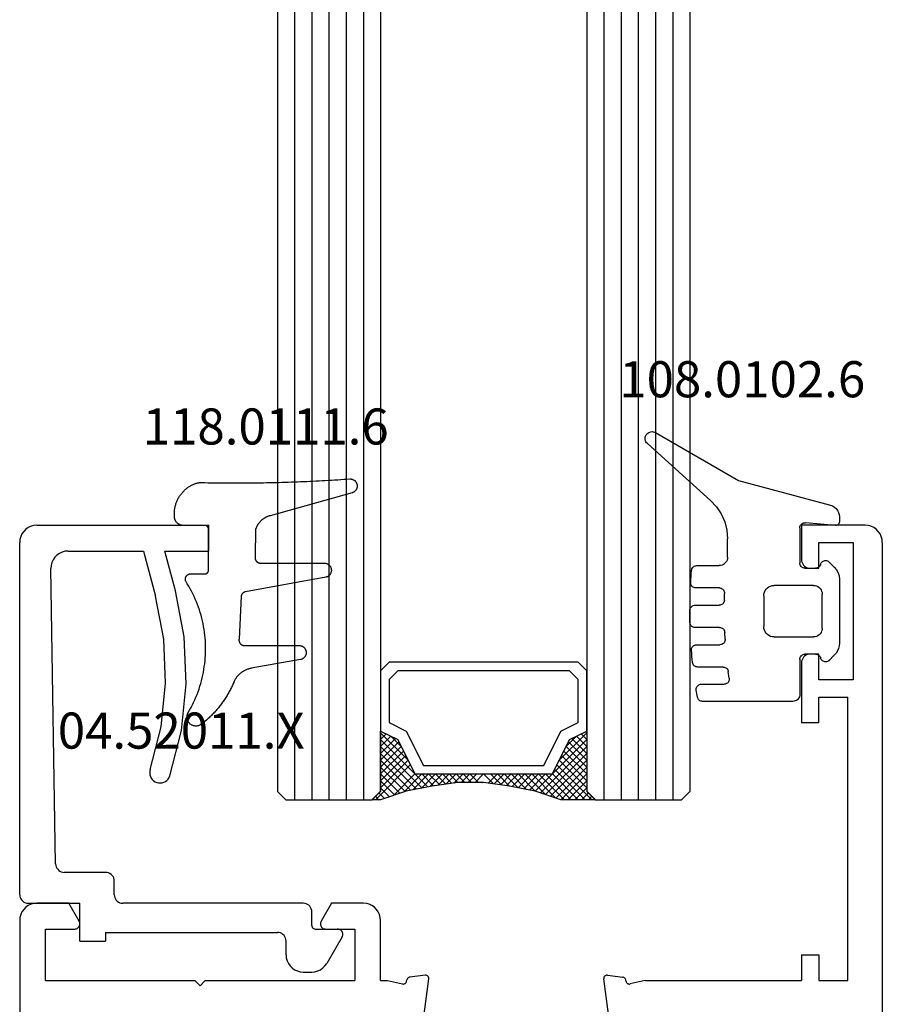
# Model space of a CAD drawing. Units: millimetres. Extents: x 0 to 2871, y -3151 to -50.
# Drawn here: x 2770 to 2820, y -2448 to -2390 of the extents above; entities that cross this region are included whole.
import ezdxf
from ezdxf.enums import TextEntityAlignment as Align

# ---------------------------------------------------------------- set-up
doc = ezdxf.new("R2010")
doc.units = ezdxf.units.MM
for name, color, linetype in [('CrossSectionsGlass', 4, 'Continuous'), ('CrossSectionsGums', 1, 'Continuous'), ('CrossSectionsProfils', 7, 'Continuous'), ('CrossSectionsTexts', 3, 'Continuous')]:
    doc.layers.add(name, color=color, linetype=linetype)
doc.styles.get("Standard").update_dxf_attribs({"font": 'complex.shx', "height": 60})

# ---------------------------------------------------------------- blocks, each defined once
blk = doc.blocks.new('24mm_2', base_point=(1788.45, 6))
at = {"layer": 'CrossSectionsGlass'}
for p, q in [((0.5, 6), (0, 5.5)), ((1793.7, 6), (0.5, 6)), ((0, 5.5), (0, 0.5)), ((1794.2, 5), (0, 5)), ((1794.2, 4), (0, 4)), ((1794.2, 3), (0, 3)), ((1794.2, 2), (0, 2)), ((1794.2, 1), (0, 1)), ((0.5, 0), (0, 0.5)), ((0.025, 0.3), (2.058, -1.733)), ((0.025, 0.1), (0.225, 0.3)), ((0.025, -0.3), (0.425, 0.1)), ((0.025, -0.7), (0.725, 0)), ((0.025, -1.1), (1.125, 0)), ((0.025, -1.5), (1.525, 0)), ((0.025, -0.1), (1.792, -1.867)), ((0.025, -0.5), (1.525, -2)), ((0.125, -1.8), (1.925, 0)), ((0.225, -2.1), (2.325, 0)), ((0.325, -2.4), (2.725, 0)), ((1793.7, 0), (0.5, 0)), ((0.525, -3), (3.525, 0)), ((1.125, 0), (2.592, -1.467)), ((1.525, 0), (2.858, -1.333)), ((2.325, 0), (3.392, -1.067)), ((2.725, 0), (3.592, -0.867)), ((3.525, 0), (3.858, -0.333)), ((0.887, -4.962), (1.525, -5.6)), ((1.025, -6.1), (1.037, -6.088)), ((1.025, -6.9), (1.525, -6.4)), ((0.025, -12.3), (2.058, -10.267)), ((0.275, -11.25), (1.525, -10)), ((0.5, -12), (0, -12.5)), ((0.1, -11.775), (0.425, -12.1)), ((1793.7, -12), (0.5, -12)), ((0, -12.075), (0.225, -12.3)), ((0, -12.5), (0, -17.5)), ((1794.2, -13), (0, -13)), ((1794.2, -14), (0, -14)), ((1794.2, -15), (0, -15)), ((1794.2, -16), (0, -16)), ((1794.2, -17), (0, -17)), ((0.5, -18), (0, -17.5)), ((1793.7, -18), (0.5, -18))]:
    blk.add_line(p, q, dxfattribs=at)
at = {"layer": 'CrossSectionsGlass', "flags": 128}
for points in [[(4.025, -12), (3.525, -11), (1.525, -10), (1.525, -2), (3.525, -1), (4.025, 0), (0.525, 0), (0.025, 0.5), (0.025, -1.5), (0.525, -3), (0.825, -4.5), (1.025, -6), (1.025, -7.5), (0.825, -9), (0.525, -10.5), (0.025, -12), (0.025, -12.5), (0.525, -12), (4.025, -12)], [(1.925, 0), (3.125, -1.2), (3.725, -0.6), (3.125, 0), (0.425, -2.7)], [(0.725, 0), (2.325, -1.6), (3.925, 0), (3.992, -0.067)], [(7.525, 0), (8.025, -0.5), (8.025, -11.5), (7.525, -12), (4.025, -12), (3.525, -11), (1.525, -10), (1.525, -2), (3.525, -1), (4.025, 0), (7.525, 0)], [(7.025, -0.5), (7.525, -1), (7.525, -11), (7.025, -11.5), (4.525, -11.5), (4.025, -10.5), (2.025, -9.5), (2.025, -2.5), (4.025, -1.5), (4.525, -0.5), (7.025, -0.5)], [(0.025, -0.9), (1.525, -2.4), (0.592, -3.333)], [(0.025, -1.3), (1.525, -2.8), (0.658, -3.667)], [(0.125, -1.8), (1.525, -3.2), (0.725, -4)], [(0.325, -2.4), (1.525, -3.6), (0.792, -4.333)], [(0.525, -3), (1.525, -4), (0.849, -4.676)], [(0.625, -3.5), (1.525, -4.4), (0.896, -5.029)], [(0.725, -4), (1.525, -4.8), (0.943, -5.382)], [(0.825, -4.5), (1.525, -5.2), (0.99, -5.735)], [(0.948, -5.423), (1.525, -6), (1.025, -6.5)], [(1.025, -6.3), (1.525, -6.8), (1.025, -7.3)], [(1.025, -6.7), (1.525, -7.2), (0.994, -7.731)], [(1.025, -7.1), (1.525, -7.6), (0.933, -8.192)], [(0.978, -7.853), (1.525, -8.4), (0.8, -9.125)], [(1.025, -7.5), (1.525, -8), (0.871, -8.654)], [(0.884, -8.559), (1.525, -9.2), (0.6, -10.125)], [(0.931, -8.206), (1.525, -8.8), (0.7, -9.625)], [(0.837, -8.912), (1.525, -9.6), (0.475, -10.65)], [(0.5, -10.575), (1.925, -12), (3.125, -10.8), (3.725, -11.4), (3.125, -12), (0.708, -9.583)], [(0.775, -9.25), (3.525, -12), (3.858, -11.667)], [(0.575, -10.25), (2.325, -12), (3.392, -10.933)], [(0.642, -9.917), (2.725, -12), (3.592, -11.133)], [(0.2, -11.475), (0.725, -12), (2.325, -10.4), (3.925, -12)], [(0.3, -11.175), (1.125, -12), (2.592, -10.533)], [(0.4, -10.875), (1.525, -12), (2.858, -10.667)]]:
    blk.add_lwpolyline(points, dxfattribs=at)
blk = doc.blocks.new('02_24096_X', base_point=(2504.125, 1513.848))
at = {"layer": 'CrossSectionsProfils'}
for p, q in [((2577.425, 1564.048), (2534.725, 1564.048)), ((2578.425, 1561.195), (2578.425, 1563.048)), ((2573.925, 1562.548), (2573.925, 1553.848)), ((2573.925, 1562.548), (2576.925, 1562.548)), ((2576.925, 1562.548), (2576.925, 1560.848)), ((2577.375, 1560.589), (2578.425, 1561.195)), ((2573.625, 1553.548), (2573.925, 1553.848)), ((2573.925, 1553.248), (2573.625, 1553.548)), ((2573.925, 1553.248), (2573.925, 1544.548)), ((2576.925, 1546.248), (2576.925, 1544.548)), ((2578.425, 1545.902), (2577.375, 1546.508)), ((2578.425, 1544.048), (2578.425, 1545.902)), ((2576.925, 1544.548), (2573.925, 1544.548)), ((2573.925, 1543.048), (2573.925, 1542.65)), ((2573.925, 1543.048), (2577.425, 1543.048)), ((2573.925, 1542.65), (2573.729, 1541.773)), ((2573.881, 1541.534), (2573.974, 1541.513)), ((2574.243, 1540.461), (2574.128, 1541.344)), ((2571.053, 1540.632), (2574.019, 1540.237)), ((2571.053, 1529.665), (2574.019, 1530.06)), ((2574.243, 1529.836), (2574.128, 1528.953)), ((2573.925, 1527.647), (2573.729, 1528.524)), ((2573.881, 1528.763), (2573.974, 1528.783)), ((2573.925, 1527.647), (2573.925, 1518.548)), ((2575.425, 1518.548), (2573.925, 1518.548)), ((2575.425, 1518.548), (2575.425, 1517.548)), ((2592.425, 1518.548), (2588.925, 1518.548)), ((2588.925, 1517.548), (2588.925, 1518.548)), ((2592.925, 1517.548), (2592.925, 1518.048)), ((2597.925, 1518.048), (2597.925, 1517.548)), ((2600.425, 1518.548), (2598.425, 1518.548)), ((2600.425, 1514.848), (2600.425, 1518.548)), ((2573.925, 1517.548), (2573.925, 1515.848)), ((2575.425, 1517.548), (2573.925, 1517.548)), ((2588.925, 1517.548), (2590.425, 1517.548)), ((2590.425, 1517.548), (2590.425, 1515.848)), ((2591.425, 1515.548), (2591.425, 1517.548)), ((2591.425, 1517.548), (2592.925, 1517.548)), ((2597.925, 1517.548), (2599.425, 1517.548)), ((2599.425, 1517.548), (2599.425, 1515.548)), ((2573.925, 1515.848), (2590.425, 1515.848)), ((2599.425, 1515.548), (2591.425, 1515.548)), ((2599.425, 1513.848), (2505.125, 1513.848))]:
    blk.add_line(p, q, dxfattribs=at)
at = {"layer": 'CrossSectionsProfils', "flags": 128}
for points in [[(2578.425, 1563.048), (2578.41, 1563.222), (2578.365, 1563.39), (2578.291, 1563.548), (2578.191, 1563.691), (2578.068, 1563.814), (2577.925, 1563.914), (2577.767, 1563.988), (2577.599, 1564.033), (2577.425, 1564.048)], [(2576.925, 1560.848), (2576.929, 1560.796), (2576.943, 1560.746), (2576.965, 1560.698), (2576.995, 1560.656), (2577.032, 1560.619), (2577.075, 1560.589), (2577.122, 1560.566), (2577.173, 1560.553), (2577.225, 1560.548), (2577.277, 1560.553), (2577.327, 1560.566), (2577.375, 1560.589)], [(2577.375, 1546.508), (2577.327, 1546.53), (2577.277, 1546.544), (2577.225, 1546.548), (2577.173, 1546.544), (2577.122, 1546.53), (2577.075, 1546.508), (2577.032, 1546.478), (2576.995, 1546.441), (2576.965, 1546.398), (2576.943, 1546.351), (2576.929, 1546.3), (2576.925, 1546.248)], [(2577.425, 1543.048), (2577.599, 1543.064), (2577.767, 1543.109), (2577.925, 1543.182), (2578.068, 1543.282), (2578.191, 1543.406), (2578.291, 1543.548), (2578.365, 1543.706), (2578.41, 1543.875), (2578.425, 1544.048)], [(2573.729, 1541.773), (2573.724, 1541.738), (2573.726, 1541.704), (2573.733, 1541.67), (2573.747, 1541.637), (2573.765, 1541.608), (2573.789, 1541.582), (2573.817, 1541.561), (2573.847, 1541.545), (2573.881, 1541.534)], [(2574.128, 1541.344), (2574.121, 1541.378), (2574.108, 1541.41), (2574.089, 1541.44), (2574.065, 1541.465), (2574.038, 1541.487), (2574.007, 1541.503), (2573.974, 1541.513)], [(2574.019, 1540.237), (2574.055, 1540.235), (2574.091, 1540.24), (2574.126, 1540.252), (2574.158, 1540.27), (2574.186, 1540.293), (2574.21, 1540.321), (2574.228, 1540.353), (2574.239, 1540.388), (2574.245, 1540.424), (2574.243, 1540.461)], [(2574.243, 1529.836), (2574.245, 1529.873), (2574.239, 1529.909), (2574.228, 1529.943), (2574.21, 1529.975), (2574.186, 1530.003), (2574.158, 1530.027), (2574.126, 1530.045), (2574.091, 1530.056), (2574.055, 1530.062), (2574.019, 1530.06)], [(2573.974, 1528.783), (2574.007, 1528.794), (2574.038, 1528.81), (2574.065, 1528.831), (2574.089, 1528.857), (2574.108, 1528.887), (2574.121, 1528.919), (2574.128, 1528.953)], [(2573.881, 1528.763), (2573.847, 1528.752), (2573.817, 1528.736), (2573.789, 1528.715), (2573.765, 1528.689), (2573.747, 1528.66), (2573.733, 1528.627), (2573.726, 1528.593), (2573.724, 1528.558), (2573.729, 1528.524)], [(2592.925, 1518.048), (2592.917, 1518.135), (2592.895, 1518.219), (2592.858, 1518.298), (2592.808, 1518.37), (2592.746, 1518.431), (2592.675, 1518.481), (2592.596, 1518.518), (2592.512, 1518.541), (2592.425, 1518.548)], [(2598.425, 1518.548), (2598.338, 1518.541), (2598.254, 1518.518), (2598.175, 1518.481), (2598.103, 1518.431), (2598.042, 1518.37), (2597.992, 1518.298), (2597.955, 1518.219), (2597.932, 1518.135), (2597.925, 1518.048)], [(2599.425, 1513.848), (2599.599, 1513.864), (2599.767, 1513.909), (2599.925, 1513.982), (2600.068, 1514.082), (2600.191, 1514.206), (2600.291, 1514.348), (2600.365, 1514.506), (2600.41, 1514.675), (2600.425, 1514.848)]]:
    blk.add_lwpolyline(points, dxfattribs=at)
blk = doc.blocks.new('04_52011_X_TEXT_4', base_point=(-50.2, -2441.7))
at = {"layer": 'CrossSectionsTexts'}
blk.add_text('04.52011.X', height=2.1, dxfattribs=at).set_placement((-40.8, -2432.7), align=Align.CENTER)
blk = doc.blocks.new('04_52011_X', base_point=(2665.737, 1373.432))
at = {"layer": 'CrossSectionsProfils'}
for p, q in [((2666.737, 1395.432), (2676.737, 1395.432)), ((2676.737, 1393.932), (2676.737, 1395.432)), ((2665.737, 1373.932), (2665.737, 1394.432)), ((2668.554, 1393.932), (2672.937, 1393.932)), ((2672.937, 1393.932), (2673.641, 1391.306)), ((2674.8, 1391.617), (2674.18, 1393.932)), ((2674.18, 1393.932), (2676.737, 1393.932)), ((2667.83, 1375.724), (2667.554, 1392.916)), ((2670.737, 1375.232), (2668.33, 1375.232)), ((2671.237, 1373.932), (2671.237, 1374.732)), ((2666.237, 1373.432), (2669.237, 1373.432)), ((2669.237, 1371.232), (2669.237, 1373.432)), ((2682.237, 1373.432), (2671.737, 1373.432)), ((2682.737, 1372.132), (2682.737, 1372.932)), ((2682.937, 1371.932), (2684.237, 1371.932)), ((2670.737, 1371.732), (2680.737, 1371.732)), ((2670.737, 1371.732), (2670.737, 1371.232)), ((2684.497, 1371.482), (2683.602, 1369.932)), ((2669.237, 1371.232), (2670.737, 1371.232)), ((2681.237, 1370.432), (2681.237, 1371.232)), ((2682.237, 1369.432), (2682.736, 1369.432))]:
    blk.add_line(p, q, dxfattribs=at)
at = {"layer": 'CrossSectionsProfils', "flags": 128}
for points in [[(2666.737, 1395.432), (2666.564, 1395.417), (2666.395, 1395.372), (2666.237, 1395.298), (2666.095, 1395.198), (2665.971, 1395.075), (2665.871, 1394.932), (2665.798, 1394.774), (2665.753, 1394.606), (2665.737, 1394.432)], [(2668.554, 1393.932), (2668.378, 1393.917), (2668.208, 1393.871), (2668.049, 1393.796), (2667.905, 1393.694), (2667.782, 1393.568), (2667.682, 1393.423), (2667.61, 1393.263), (2667.566, 1393.092), (2667.554, 1392.916)], [(2674.471, 1380.842), (2675.146, 1383.488), (2675.429, 1386.205), (2675.313, 1388.934), (2674.8, 1391.617)], [(2673.333, 1381.223), (2673.965, 1383.699), (2674.229, 1386.242), (2674.121, 1388.795), (2673.641, 1391.306)], [(2673.333, 1381.223), (2673.308, 1381.121), (2673.302, 1381.017), (2673.314, 1380.913), (2673.343, 1380.813), (2673.39, 1380.719), (2673.452, 1380.635), (2673.528, 1380.563), (2673.615, 1380.505), (2673.711, 1380.463), (2673.813, 1380.439), (2673.917, 1380.433), (2674.021, 1380.444), (2674.122, 1380.474), (2674.215, 1380.521), (2674.299, 1380.583), (2674.371, 1380.659), (2674.429, 1380.746), (2674.471, 1380.842)], [(2667.83, 1375.724), (2667.838, 1375.639), (2667.862, 1375.556), (2667.899, 1375.478), (2667.949, 1375.408), (2668.011, 1375.347), (2668.082, 1375.298), (2668.16, 1375.262), (2668.244, 1375.24), (2668.33, 1375.232)], [(2671.237, 1374.732), (2671.23, 1374.819), (2671.207, 1374.903), (2671.17, 1374.982), (2671.12, 1375.054), (2671.059, 1375.115), (2670.987, 1375.165), (2670.908, 1375.202), (2670.824, 1375.225), (2670.737, 1375.232)], [(2665.737, 1373.932), (2665.745, 1373.846), (2665.768, 1373.761), (2665.804, 1373.682), (2665.854, 1373.611), (2665.916, 1373.549), (2665.987, 1373.499), (2666.066, 1373.463), (2666.151, 1373.44), (2666.237, 1373.432)], [(2671.237, 1373.932), (2671.245, 1373.846), (2671.268, 1373.761), (2671.304, 1373.682), (2671.354, 1373.611), (2671.416, 1373.549), (2671.487, 1373.499), (2671.566, 1373.463), (2671.651, 1373.44), (2671.737, 1373.432)], [(2682.737, 1372.932), (2682.73, 1373.019), (2682.707, 1373.103), (2682.67, 1373.182), (2682.62, 1373.254), (2682.559, 1373.315), (2682.487, 1373.365), (2682.408, 1373.402), (2682.324, 1373.425), (2682.237, 1373.432)], [(2682.737, 1372.132), (2682.74, 1372.098), (2682.75, 1372.064), (2682.764, 1372.032), (2682.784, 1372.004), (2682.809, 1371.979), (2682.837, 1371.959), (2682.869, 1371.944), (2682.903, 1371.935), (2682.937, 1371.932)], [(2684.497, 1371.482), (2684.519, 1371.53), (2684.533, 1371.58), (2684.537, 1371.632), (2684.533, 1371.684), (2684.519, 1371.735), (2684.497, 1371.782), (2684.467, 1371.825), (2684.43, 1371.862), (2684.387, 1371.892), (2684.34, 1371.914), (2684.29, 1371.928), (2684.237, 1371.932)], [(2681.237, 1371.232), (2681.23, 1371.319), (2681.207, 1371.403), (2681.17, 1371.482), (2681.12, 1371.554), (2681.059, 1371.615), (2680.987, 1371.665), (2680.908, 1371.702), (2680.824, 1371.725), (2680.737, 1371.732)], [(2681.237, 1370.432), (2681.253, 1370.259), (2681.298, 1370.09), (2681.371, 1369.932), (2681.471, 1369.79), (2681.595, 1369.666), (2681.737, 1369.566), (2681.895, 1369.493), (2682.064, 1369.448), (2682.237, 1369.432)], [(2682.736, 1369.432), (2682.91, 1369.448), (2683.078, 1369.493), (2683.236, 1369.566), (2683.379, 1369.666), (2683.502, 1369.79), (2683.602, 1369.932)]]:
    blk.add_lwpolyline(points, dxfattribs=at)
blk = doc.blocks.new('118_0111_6_TEXT_4', base_point=(-39.2, -2419.7))
at = {"layer": 'CrossSectionsTexts'}
blk.add_text('118.0111.6', height=2.1, dxfattribs=at).set_placement((-35.88, -2415), align=Align.CENTER)
blk = doc.blocks.new('118_0111_6', base_point=(2833.304, 1568.517))
at = {"layer": 'CrossSectionsGums', "color": 8, "flags": 128}
blk.add_lwpolyline([(2836.02, 1568.257), (2836.016, 1566.727), (2836.013, 1566.715), (2836.01, 1566.703), (2836.007, 1566.691), (2836.005, 1566.679), (2836.003, 1566.667), (2836.002, 1566.654), (2836.001, 1566.642), (2836.001, 1566.63), (2836.001, 1566.618), (2836.002, 1566.605), (2836.003, 1566.593), (2836.005, 1566.581), (2836.007, 1566.569), (2836.01, 1566.557), (2836.013, 1566.545), (2836.016, 1566.533), (2836.02, 1566.522), (2836.025, 1566.51), (2836.03, 1566.499), (2836.035, 1566.488), (2836.041, 1566.477), (2836.047, 1566.467), (2836.054, 1566.456), (2836.061, 1566.446), (2836.068, 1566.436), (2836.076, 1566.427), (2836.084, 1566.418), (2836.093, 1566.409), (2836.102, 1566.4), (2836.111, 1566.392), (2836.12, 1566.384), (2836.13, 1566.377), (2836.14, 1566.37), (2836.15, 1566.363), (2836.161, 1566.357), (2836.172, 1566.351), (2836.183, 1566.346), (2836.194, 1566.341), (2836.206, 1566.337), (2836.217, 1566.333), (2836.229, 1566.329), (2836.241, 1566.326), (2836.253, 1566.323), (2836.265, 1566.321), (2836.277, 1566.319), (2836.289, 1566.318), (2836.302, 1566.317), (2836.314, 1566.317), (2836.314, 1566.317), (2840.025, 1566.317), (2840.05, 1566.316), (2840.075, 1566.314), (2840.1, 1566.31), (2840.125, 1566.305), (2840.15, 1566.298), (2840.174, 1566.29), (2840.197, 1566.28), (2840.22, 1566.269), (2840.242, 1566.256), (2840.263, 1566.242), (2840.284, 1566.227), (2840.303, 1566.21), (2840.322, 1566.193), (2840.339, 1566.174), (2840.355, 1566.155), (2840.37, 1566.134), (2840.383, 1566.113), (2840.396, 1566.09), (2840.407, 1566.067), (2840.416, 1566.044), (2840.424, 1566.02), (2840.431, 1565.995), (2840.436, 1565.97), (2840.439, 1565.945), (2840.441, 1565.92), (2840.442, 1565.894), (2840.44, 1565.869), (2840.438, 1565.843), (2840.433, 1565.818), (2840.428, 1565.794), (2840.42, 1565.769), (2840.412, 1565.745), (2840.402, 1565.722), (2840.39, 1565.699), (2840.377, 1565.678), (2840.363, 1565.656), (2840.347, 1565.636), (2840.331, 1565.617), (2840.313, 1565.599), (2840.294, 1565.582), (2840.274, 1565.566), (2840.253, 1565.552), (2840.232, 1565.538), (2840.209, 1565.526), (2840.186, 1565.516), (2840.162, 1565.507), (2840.138, 1565.499), (2840.114, 1565.493), (2840.114, 1565.493), (2835.436, 1564.642), (2835.428, 1564.641), (2835.421, 1564.639), (2835.413, 1564.637), (2835.406, 1564.634), (2835.398, 1564.632), (2835.391, 1564.629), (2835.384, 1564.627), (2835.377, 1564.624), (2835.369, 1564.621), (2835.362, 1564.617), (2835.355, 1564.614), (2835.349, 1564.61), (2835.342, 1564.606), (2835.335, 1564.602), (2835.329, 1564.598), (2835.322, 1564.594), (2835.316, 1564.589), (2835.31, 1564.585), (2835.303, 1564.58), (2835.297, 1564.575), (2835.292, 1564.57), (2835.286, 1564.565), (2835.28, 1564.559), (2835.275, 1564.554), (2835.269, 1564.548), (2835.264, 1564.542), (2835.259, 1564.537), (2835.254, 1564.531), (2835.25, 1564.524), (2835.245, 1564.518), (2835.24, 1564.512), (2835.236, 1564.505), (2835.232, 1564.499), (2835.228, 1564.492), (2835.224, 1564.485), (2835.221, 1564.478), (2835.217, 1564.471), (2835.214, 1564.464), (2835.211, 1564.457), (2835.208, 1564.45), (2835.205, 1564.443), (2835.203, 1564.435), (2835.2, 1564.428), (2835.198, 1564.421), (2835.196, 1564.413), (2835.194, 1564.406), (2835.193, 1564.398), (2835.191, 1564.39), (2835.191, 1564.39), (2835.068, 1561.889), (2835.066, 1561.878), (2835.065, 1561.866), (2835.064, 1561.855), (2835.063, 1561.844), (2835.063, 1561.832), (2835.063, 1561.821), (2835.064, 1561.809), (2835.065, 1561.798), (2835.067, 1561.787), (2835.068, 1561.776), (2835.071, 1561.765), (2835.074, 1561.753), (2835.077, 1561.743), (2835.08, 1561.732), (2835.084, 1561.721), (2835.088, 1561.711), (2835.093, 1561.7), (2835.098, 1561.69), (2835.104, 1561.68), (2835.109, 1561.67), (2835.116, 1561.661), (2835.122, 1561.651), (2835.129, 1561.642), (2835.136, 1561.633), (2835.144, 1561.625), (2835.151, 1561.617), (2835.159, 1561.609), (2835.168, 1561.601), (2835.176, 1561.593), (2835.185, 1561.586), (2835.194, 1561.58), (2835.204, 1561.573), (2835.213, 1561.567), (2835.223, 1561.561), (2835.233, 1561.556), (2835.243, 1561.551), (2835.254, 1561.546), (2835.264, 1561.542), (2835.275, 1561.538), (2835.286, 1561.535), (2835.297, 1561.532), (2835.308, 1561.529), (2835.319, 1561.527), (2835.33, 1561.525), (2835.342, 1561.524), (2835.353, 1561.522), (2835.364, 1561.522), (2835.376, 1561.522), (2835.376, 1561.522), (2838.558, 1561.522), (2838.583, 1561.521), (2838.609, 1561.519), (2838.634, 1561.515), (2838.659, 1561.509), (2838.683, 1561.502), (2838.708, 1561.494), (2838.731, 1561.484), (2838.754, 1561.473), (2838.776, 1561.46), (2838.797, 1561.446), (2838.818, 1561.431), (2838.837, 1561.414), (2838.856, 1561.396), (2838.873, 1561.378), (2838.889, 1561.358), (2838.904, 1561.337), (2838.918, 1561.315), (2838.93, 1561.293), (2838.941, 1561.27), (2838.95, 1561.246), (2838.958, 1561.222), (2838.964, 1561.197), (2838.969, 1561.172), (2838.973, 1561.147), (2838.974, 1561.121), (2838.975, 1561.096), (2838.973, 1561.07), (2838.97, 1561.045), (2838.966, 1561.02), (2838.96, 1560.995), (2838.953, 1560.971), (2838.944, 1560.947), (2838.933, 1560.923), (2838.922, 1560.901), (2838.908, 1560.879), (2838.894, 1560.858), (2838.878, 1560.838), (2838.861, 1560.819), (2838.843, 1560.801), (2838.824, 1560.784), (2838.804, 1560.768), (2838.783, 1560.754), (2838.761, 1560.74), (2838.738, 1560.729), (2838.715, 1560.718), (2838.691, 1560.71), (2838.667, 1560.702), (2838.642, 1560.696), (2838.642, 1560.696), (2835.775, 1560.191), (2835.747, 1560.185), (2835.719, 1560.18), (2835.692, 1560.173), (2835.664, 1560.166), (2835.637, 1560.159), (2835.61, 1560.151), (2835.583, 1560.142), (2835.556, 1560.133), (2835.529, 1560.123), (2835.503, 1560.113), (2835.477, 1560.102), (2835.451, 1560.09), (2835.425, 1560.078), (2835.4, 1560.066), (2835.375, 1560.053), (2835.35, 1560.039), (2835.325, 1560.025), (2835.301, 1560.011), (2835.277, 1559.996), (2835.253, 1559.98), (2835.23, 1559.964), (2835.207, 1559.947), (2835.184, 1559.93), (2835.162, 1559.913), (2835.14, 1559.895), (2835.118, 1559.876), (2835.097, 1559.858), (2835.076, 1559.838), (2835.056, 1559.818), (2835.036, 1559.798), (2835.017, 1559.778), (2834.998, 1559.757), (2834.979, 1559.735), (2834.961, 1559.714), (2834.943, 1559.691), (2834.926, 1559.669), (2834.909, 1559.646), (2834.893, 1559.623), (2834.877, 1559.599), (2834.862, 1559.575), (2834.847, 1559.551), (2834.833, 1559.527), (2834.819, 1559.502), (2834.806, 1559.477), (2834.793, 1559.452), (2834.781, 1559.426), (2834.769, 1559.4), (2834.758, 1559.374), (2834.758, 1559.374), (2834.732, 1559.313), (2834.706, 1559.252), (2834.679, 1559.191), (2834.651, 1559.131), (2834.622, 1559.07), (2834.593, 1559.011), (2834.563, 1558.951), (2834.532, 1558.892), (2834.501, 1558.833), (2834.469, 1558.775), (2834.437, 1558.717), (2834.403, 1558.659), (2834.369, 1558.602), (2834.335, 1558.545), (2834.3, 1558.489), (2834.264, 1558.433), (2834.227, 1558.377), (2834.19, 1558.322), (2834.152, 1558.267), (2834.114, 1558.213), (2834.075, 1558.159), (2834.035, 1558.105), (2833.995, 1558.052), (2833.954, 1558), (2833.913, 1557.948), (2833.871, 1557.896), (2833.828, 1557.845), (2833.785, 1557.794), (2833.742, 1557.744), (2833.697, 1557.694), (2833.652, 1557.645), (2833.607, 1557.597), (2833.561, 1557.548), (2833.514, 1557.501), (2833.467, 1557.454), (2833.42, 1557.407), (2833.372, 1557.361), (2833.323, 1557.316), (2833.274, 1557.271), (2833.224, 1557.227), (2833.174, 1557.183), (2833.123, 1557.14), (2833.072, 1557.097), (2833.021, 1557.055), (2832.968, 1557.014), (2832.916, 1556.973), (2832.863, 1556.933), (2832.809, 1556.893), (2832.809, 1556.893), (2832.784, 1556.881), (2832.758, 1556.869), (2832.732, 1556.859), (2832.705, 1556.851), (2832.678, 1556.844), (2832.65, 1556.838), (2832.622, 1556.834), (2832.594, 1556.831), (2832.566, 1556.83), (2832.538, 1556.831), (2832.509, 1556.833), (2832.481, 1556.836), (2832.454, 1556.842), (2832.426, 1556.848), (2832.399, 1556.856), (2832.372, 1556.866), (2832.346, 1556.877), (2832.321, 1556.889), (2832.296, 1556.903), (2832.272, 1556.918), (2832.249, 1556.934), (2832.227, 1556.951), (2832.206, 1556.97), (2832.186, 1556.99), (2832.167, 1557.011), (2832.149, 1557.032), (2832.132, 1557.055), (2832.117, 1557.079), (2832.103, 1557.103), (2832.09, 1557.128), (2832.078, 1557.154), (2832.068, 1557.181), (2832.06, 1557.208), (2832.053, 1557.235), (2832.047, 1557.263), (2832.043, 1557.291), (2832.041, 1557.319), (2832.04, 1557.347), (2832.04, 1557.375), (2832.042, 1557.403), (2832.046, 1557.431), (2832.051, 1557.459), (2832.057, 1557.487), (2832.065, 1557.514), (2832.075, 1557.54), (2832.086, 1557.566), (2832.098, 1557.592), (2832.112, 1557.616), (2832.112, 1557.616), (2832.195, 1557.762), (2832.275, 1557.909), (2832.352, 1558.058), (2832.425, 1558.209), (2832.495, 1558.361), (2832.561, 1558.515), (2832.624, 1558.671), (2832.683, 1558.827), (2832.739, 1558.986), (2832.79, 1559.145), (2832.839, 1559.306), (2832.883, 1559.467), (2832.924, 1559.63), (2832.961, 1559.793), (2832.994, 1559.957), (2833.023, 1560.122), (2833.049, 1560.288), (2833.071, 1560.454), (2833.089, 1560.621), (2833.103, 1560.788), (2833.114, 1560.955), (2833.12, 1561.123), (2833.123, 1561.29), (2833.121, 1561.458), (2833.116, 1561.625), (2833.108, 1561.793), (2833.095, 1561.96), (2833.078, 1562.127), (2833.058, 1562.293), (2833.034, 1562.459), (2833.006, 1562.624), (2832.974, 1562.789), (2832.938, 1562.953), (2832.899, 1563.116), (2832.856, 1563.277), (2832.809, 1563.438), (2832.759, 1563.598), (2832.705, 1563.757), (2832.647, 1563.914), (2832.585, 1564.07), (2832.521, 1564.225), (2832.452, 1564.378), (2832.38, 1564.529), (2832.305, 1564.679), (2832.226, 1564.827), (2832.144, 1564.973), (2832.058, 1565.117), (2831.97, 1565.259), (2831.97, 1565.259), (2831.965, 1565.271), (2831.961, 1565.283), (2831.957, 1565.296), (2831.954, 1565.308), (2831.951, 1565.32), (2831.949, 1565.333), (2831.947, 1565.346), (2831.946, 1565.358), (2831.946, 1565.371), (2831.946, 1565.384), (2831.946, 1565.397), (2831.947, 1565.41), (2831.949, 1565.422), (2831.951, 1565.435), (2831.953, 1565.447), (2831.956, 1565.46), (2831.96, 1565.472), (2831.964, 1565.484), (2831.969, 1565.496), (2831.974, 1565.508), (2831.979, 1565.52), (2831.985, 1565.531), (2831.992, 1565.542), (2831.998, 1565.553), (2832.006, 1565.563), (2832.013, 1565.573), (2832.022, 1565.583), (2832.03, 1565.593), (2832.039, 1565.602), (2832.048, 1565.611), (2832.058, 1565.619), (2832.068, 1565.627), (2832.078, 1565.635), (2832.089, 1565.642), (2832.1, 1565.649), (2832.111, 1565.655), (2832.122, 1565.661), (2832.134, 1565.666), (2832.146, 1565.671), (2832.158, 1565.675), (2832.17, 1565.679), (2832.182, 1565.682), (2832.195, 1565.685), (2832.208, 1565.688), (2832.22, 1565.689), (2832.233, 1565.691), (2832.246, 1565.691), (2832.258, 1565.692), (2832.258, 1565.692), (2833.082, 1565.692), (2833.089, 1565.692), (2833.096, 1565.692), (2833.103, 1565.693), (2833.109, 1565.693), (2833.116, 1565.694), (2833.123, 1565.696), (2833.129, 1565.697), (2833.136, 1565.699), (2833.143, 1565.701), (2833.149, 1565.703), (2833.156, 1565.705), (2833.162, 1565.708), (2833.168, 1565.71), (2833.174, 1565.713), (2833.18, 1565.716), (2833.186, 1565.72), (2833.192, 1565.723), (2833.198, 1565.727), (2833.204, 1565.731), (2833.209, 1565.735), (2833.214, 1565.739), (2833.22, 1565.743), (2833.225, 1565.748), (2833.23, 1565.753), (2833.234, 1565.758), (2833.239, 1565.763), (2833.243, 1565.768), (2833.248, 1565.773), (2833.252, 1565.779), (2833.255, 1565.784), (2833.259, 1565.79), (2833.263, 1565.796), (2833.266, 1565.802), (2833.269, 1565.808), (2833.272, 1565.814), (2833.275, 1565.82), (2833.277, 1565.827), (2833.28, 1565.833), (2833.282, 1565.84), (2833.284, 1565.846), (2833.285, 1565.853), (2833.287, 1565.86), (2833.288, 1565.866), (2833.289, 1565.873), (2833.29, 1565.88), (2833.29, 1565.887), (2833.291, 1565.893), (2833.291, 1565.9), (2833.291, 1565.9), (2833.291, 1568.298), (2833.291, 1568.305), (2833.29, 1568.312), (2833.29, 1568.318), (2833.289, 1568.325), (2833.288, 1568.332), (2833.287, 1568.339), (2833.285, 1568.345), (2833.284, 1568.352), (2833.282, 1568.358), (2833.28, 1568.365), (2833.277, 1568.371), (2833.275, 1568.378), (2833.272, 1568.384), (2833.269, 1568.39), (2833.266, 1568.396), (2833.263, 1568.402), (2833.259, 1568.408), (2833.255, 1568.414), (2833.252, 1568.419), (2833.248, 1568.425), (2833.243, 1568.43), (2833.239, 1568.435), (2833.234, 1568.44), (2833.23, 1568.445), (2833.225, 1568.45), (2833.22, 1568.455), (2833.214, 1568.459), (2833.209, 1568.463), (2833.204, 1568.467), (2833.198, 1568.471), (2833.192, 1568.475), (2833.186, 1568.479), (2833.18, 1568.482), (2833.174, 1568.485), (2833.168, 1568.488), (2833.162, 1568.491), (2833.156, 1568.493), (2833.149, 1568.495), (2833.143, 1568.497), (2833.136, 1568.499), (2833.129, 1568.501), (2833.123, 1568.502), (2833.116, 1568.504), (2833.109, 1568.505), (2833.103, 1568.505), (2833.096, 1568.506), (2833.089, 1568.506), (2833.082, 1568.506), (2833.082, 1568.506), (2831.831, 1568.506), (2831.814, 1568.507), (2831.797, 1568.508), (2831.78, 1568.509), (2831.763, 1568.511), (2831.746, 1568.513), (2831.729, 1568.516), (2831.713, 1568.52), (2831.696, 1568.524), (2831.68, 1568.529), (2831.664, 1568.534), (2831.648, 1568.54), (2831.632, 1568.546), (2831.616, 1568.553), (2831.601, 1568.56), (2831.585, 1568.568), (2831.57, 1568.576), (2831.556, 1568.585), (2831.542, 1568.594), (2831.527, 1568.604), (2831.514, 1568.614), (2831.5, 1568.625), (2831.487, 1568.636), (2831.475, 1568.647), (2831.463, 1568.659), (2831.451, 1568.671), (2831.439, 1568.684), (2831.428, 1568.697), (2831.418, 1568.71), (2831.407, 1568.724), (2831.398, 1568.738), (2831.388, 1568.752), (2831.38, 1568.767), (2831.371, 1568.782), (2831.364, 1568.797), (2831.356, 1568.813), (2831.35, 1568.828), (2831.343, 1568.844), (2831.338, 1568.86), (2831.332, 1568.876), (2831.328, 1568.893), (2831.323, 1568.909), (2831.32, 1568.926), (2831.317, 1568.943), (2831.314, 1568.96), (2831.312, 1568.977), (2831.311, 1568.994), (2831.31, 1569.011), (2831.31, 1569.028), (2831.31, 1569.028), (2831.306, 1569.078), (2831.304, 1569.127), (2831.304, 1569.177), (2831.304, 1569.227), (2831.306, 1569.277), (2831.309, 1569.327), (2831.314, 1569.377), (2831.319, 1569.426), (2831.327, 1569.476), (2831.335, 1569.525), (2831.345, 1569.574), (2831.356, 1569.623), (2831.368, 1569.671), (2831.382, 1569.719), (2831.397, 1569.767), (2831.413, 1569.814), (2831.43, 1569.861), (2831.449, 1569.907), (2831.469, 1569.953), (2831.49, 1569.998), (2831.512, 1570.043), (2831.535, 1570.087), (2831.56, 1570.131), (2831.586, 1570.173), (2831.613, 1570.216), (2831.641, 1570.257), (2831.67, 1570.298), (2831.7, 1570.337), (2831.731, 1570.376), (2831.763, 1570.415), (2831.796, 1570.452), (2831.831, 1570.488), (2831.866, 1570.524), (2831.902, 1570.558), (2831.939, 1570.592), (2831.977, 1570.625), (2832.015, 1570.656), (2832.055, 1570.687), (2832.095, 1570.716), (2832.136, 1570.745), (2832.178, 1570.772), (2832.22, 1570.798), (2832.264, 1570.823), (2832.308, 1570.847), (2832.352, 1570.87), (2832.397, 1570.891), (2832.443, 1570.912), (2832.489, 1570.931), (2832.489, 1570.931), (2832.497, 1570.934), (2832.505, 1570.937), (2832.513, 1570.94), (2832.521, 1570.943), (2832.53, 1570.946), (2832.538, 1570.949), (2832.546, 1570.952), (2832.554, 1570.954), (2832.563, 1570.957), (2832.571, 1570.96), (2832.579, 1570.962), (2832.588, 1570.965), (2832.596, 1570.967), (2832.605, 1570.969), (2832.613, 1570.971), (2832.621, 1570.974), (2832.63, 1570.976), (2832.638, 1570.978), (2832.647, 1570.98), (2832.655, 1570.982), (2832.664, 1570.983), (2832.672, 1570.985), (2832.681, 1570.987), (2832.69, 1570.988), (2832.698, 1570.99), (2832.707, 1570.991), (2832.715, 1570.993), (2832.724, 1570.994), (2832.733, 1570.995), (2832.741, 1570.996), (2832.75, 1570.997), (2832.759, 1570.998), (2832.767, 1570.999), (2832.776, 1571), (2832.785, 1571.001), (2832.793, 1571.002), (2832.802, 1571.002), (2832.811, 1571.003), (2832.819, 1571.003), (2832.828, 1571.004), (2832.837, 1571.004), (2832.845, 1571.004), (2832.854, 1571.005), (2832.863, 1571.005), (2832.872, 1571.005), (2832.88, 1571.005), (2832.889, 1571.005), (2832.898, 1571.005), (2832.898, 1571.005), (2833.078, 1571.001), (2833.257, 1570.997), (2833.437, 1570.994), (2833.617, 1570.992), (2833.797, 1570.989), (2833.977, 1570.987), (2834.157, 1570.986), (2834.337, 1570.984), (2834.517, 1570.983), (2834.696, 1570.983), (2834.876, 1570.982), (2835.056, 1570.983), (2835.236, 1570.983), (2835.416, 1570.984), (2835.596, 1570.985), (2835.776, 1570.986), (2835.956, 1570.988), (2836.135, 1570.99), (2836.315, 1570.993), (2836.495, 1570.996), (2836.675, 1570.999), (2836.855, 1571.002), (2837.035, 1571.006), (2837.215, 1571.011), (2837.394, 1571.015), (2837.574, 1571.02), (2837.754, 1571.025), (2837.934, 1571.031), (2838.114, 1571.037), (2838.293, 1571.043), (2838.473, 1571.05), (2838.653, 1571.057), (2838.833, 1571.064), (2839.012, 1571.072), (2839.192, 1571.08), (2839.372, 1571.089), (2839.551, 1571.098), (2839.731, 1571.107), (2839.911, 1571.116), (2840.09, 1571.126), (2840.27, 1571.136), (2840.449, 1571.147), (2840.629, 1571.157), (2840.809, 1571.169), (2840.988, 1571.18), (2841.168, 1571.192), (2841.347, 1571.204), (2841.526, 1571.217), (2841.526, 1571.217), (2841.551, 1571.216), (2841.576, 1571.214), (2841.6, 1571.21), (2841.625, 1571.205), (2841.649, 1571.199), (2841.672, 1571.191), (2841.695, 1571.181), (2841.717, 1571.171), (2841.739, 1571.159), (2841.76, 1571.145), (2841.78, 1571.131), (2841.799, 1571.115), (2841.818, 1571.098), (2841.835, 1571.081), (2841.851, 1571.062), (2841.866, 1571.042), (2841.88, 1571.022), (2841.892, 1571), (2841.904, 1570.978), (2841.913, 1570.955), (2841.922, 1570.932), (2841.929, 1570.908), (2841.935, 1570.884), (2841.939, 1570.86), (2841.942, 1570.835), (2841.943, 1570.81), (2841.943, 1570.786), (2841.942, 1570.761), (2841.939, 1570.736), (2841.934, 1570.712), (2841.928, 1570.688), (2841.921, 1570.664), (2841.912, 1570.641), (2841.902, 1570.618), (2841.89, 1570.596), (2841.878, 1570.575), (2841.864, 1570.555), (2841.848, 1570.535), (2841.832, 1570.516), (2841.815, 1570.499), (2841.796, 1570.482), (2841.777, 1570.467), (2841.757, 1570.452), (2841.736, 1570.439), (2841.714, 1570.427), (2841.691, 1570.417), (2841.668, 1570.408), (2841.645, 1570.4), (2841.645, 1570.4), (2836.875, 1569.076), (2836.85, 1569.068), (2836.826, 1569.061), (2836.801, 1569.053), (2836.777, 1569.044), (2836.753, 1569.035), (2836.729, 1569.025), (2836.706, 1569.015), (2836.682, 1569.005), (2836.659, 1568.994), (2836.636, 1568.982), (2836.613, 1568.97), (2836.591, 1568.958), (2836.569, 1568.945), (2836.547, 1568.931), (2836.525, 1568.917), (2836.504, 1568.903), (2836.483, 1568.888), (2836.462, 1568.873), (2836.441, 1568.858), (2836.421, 1568.842), (2836.402, 1568.825), (2836.382, 1568.809), (2836.363, 1568.791), (2836.344, 1568.774), (2836.326, 1568.756), (2836.308, 1568.737), (2836.29, 1568.719), (2836.273, 1568.7), (2836.256, 1568.68), (2836.24, 1568.661), (2836.224, 1568.64), (2836.208, 1568.62), (2836.193, 1568.599), (2836.178, 1568.578), (2836.164, 1568.557), (2836.15, 1568.535), (2836.137, 1568.513), (2836.124, 1568.491), (2836.111, 1568.469), (2836.099, 1568.446), (2836.087, 1568.423), (2836.076, 1568.4), (2836.066, 1568.377), (2836.056, 1568.353), (2836.046, 1568.329), (2836.037, 1568.305), (2836.028, 1568.281), (2836.02, 1568.257), (2836.02, 1568.257)], dxfattribs=at)
blk = doc.blocks.new('108_0102_6_TEXT_4', base_point=(-3.8, -2419.7))
at = {"layer": 'CrossSectionsTexts'}
blk.add_text('108.0102.6', height=2.1, dxfattribs=at).set_placement((-8.15, -2412.25), align=Align.CENTER)
blk = doc.blocks.new('108_0102_6', base_point=(2739.922, 1620.355))
at = {"layer": 'CrossSectionsGums', "color": 252, "true_color": 0x848484}
for p, q in [((2749.322, 1625.751), (2744.483, 1622.958)), ((2746.114, 1621.799), (2749.789, 1625.108)), ((2744.483, 1622.958), (2739.14, 1621.526)), ((2738.622, 1620.85), (2738.622, 1620.549)), ((2738.839, 1620.35), (2740.595, 1620.504)), ((2740.922, 1620.205), (2740.922, 1618.155)), ((2745.122, 1618.505), (2745.122, 1619.569)), ((2739.19, 1618.195), (2738.914, 1617.92)), ((2740.622, 1617.855), (2740.003, 1617.855)), ((2746.923, 1618.005), (2745.622, 1618.005)), ((2738.622, 1617.213), (2738.622, 1615.355)), ((2740.122, 1616.855), (2742.422, 1616.855)), ((2745.601, 1616.705), (2746.973, 1616.705)), ((2739.622, 1614.355), (2739.622, 1616.355)), ((2743.022, 1616.255), (2743.022, 1614.455)), ((2745.314, 1615.997), (2745.301, 1616.393)), ((2747.022, 1615.705), (2745.614, 1615.705)), ((2738.622, 1615.355), (2738.622, 1613.497)), ((2745.592, 1614.405), (2747.014, 1614.405)), ((2742.422, 1613.855), (2740.122, 1613.855)), ((2745.271, 1613.723), (2745.293, 1614.119)), ((2746.931, 1613.405), (2745.571, 1613.405)), ((2738.914, 1612.79), (2739.231, 1612.473)), ((2740.003, 1612.855), (2740.622, 1612.855)), ((2740.922, 1612.555), (2740.922, 1610.505)), ((2745.385, 1612.105), (2746.866, 1612.105)), ((2745.031, 1611.449), (2745.087, 1611.845)), ((2746.651, 1611.105), (2745.328, 1611.105)), ((2746.878, 1610.352), (2746.947, 1610.756)), ((2741.322, 1610.105), (2746.582, 1610.105))]:
    blk.add_line(p, q, dxfattribs=at)
at = {"layer": 'CrossSectionsGums', "color": 252, "true_color": 0x848484, "flags": 128}
for points in [[(2749.789, 1625.108), (2749.836, 1625.158), (2749.874, 1625.216), (2749.901, 1625.279), (2749.917, 1625.346), (2749.921, 1625.415), (2749.914, 1625.483), (2749.895, 1625.549), (2749.864, 1625.611), (2749.824, 1625.667), (2749.774, 1625.715), (2749.717, 1625.754), (2749.655, 1625.782), (2749.588, 1625.799), (2749.519, 1625.805), (2749.451, 1625.798), (2749.384, 1625.78), (2749.322, 1625.751)], [(2746.114, 1621.799), (2745.771, 1621.433), (2745.493, 1621.014), (2745.288, 1620.556), (2745.164, 1620.069), (2745.122, 1619.569)], [(2739.14, 1621.526), (2739.018, 1621.481), (2738.906, 1621.413), (2738.808, 1621.326), (2738.729, 1621.222), (2738.67, 1621.106), (2738.634, 1620.98), (2738.622, 1620.85)], [(2738.622, 1620.549), (2738.624, 1620.516), (2738.632, 1620.484), (2738.646, 1620.454), (2738.664, 1620.426), (2738.686, 1620.402), (2738.713, 1620.381), (2738.742, 1620.366), (2738.773, 1620.355), (2738.806, 1620.35), (2738.839, 1620.35)], [(2740.922, 1620.205), (2740.917, 1620.26), (2740.901, 1620.313), (2740.877, 1620.362), (2740.844, 1620.406), (2740.803, 1620.444), (2740.756, 1620.473), (2740.705, 1620.493), (2740.651, 1620.503), (2740.595, 1620.504)], [(2745.122, 1618.505), (2745.129, 1618.418), (2745.152, 1618.334), (2745.189, 1618.255), (2745.239, 1618.183), (2745.3, 1618.122), (2745.372, 1618.072), (2745.451, 1618.035), (2745.535, 1618.012), (2745.622, 1618.005)], [(2738.914, 1617.92), (2738.79, 1617.768), (2738.698, 1617.596), (2738.641, 1617.408), (2738.622, 1617.213)], [(2739.712, 1618.08), (2739.695, 1618.128), (2739.671, 1618.172), (2739.639, 1618.212), (2739.601, 1618.245), (2739.558, 1618.272), (2739.511, 1618.291), (2739.461, 1618.302), (2739.411, 1618.305), (2739.36, 1618.298), (2739.312, 1618.284), (2739.266, 1618.261), (2739.225, 1618.232), (2739.19, 1618.195)], [(2739.712, 1618.08), (2739.728, 1618.033), (2739.752, 1617.99), (2739.782, 1617.951), (2739.819, 1617.918), (2739.86, 1617.891), (2739.905, 1617.871), (2739.953, 1617.859), (2740.003, 1617.855)], [(2740.622, 1617.855), (2740.674, 1617.859), (2740.724, 1617.873), (2740.772, 1617.895), (2740.814, 1617.925), (2740.851, 1617.962), (2740.881, 1618.005), (2740.903, 1618.052), (2740.917, 1618.103), (2740.922, 1618.155)], [(2747.222, 1617.73), (2747.214, 1617.779), (2747.198, 1617.826), (2747.174, 1617.869), (2747.144, 1617.908), (2747.107, 1617.942), (2747.066, 1617.969), (2747.021, 1617.989), (2746.973, 1618.001), (2746.923, 1618.005)], [(2747.273, 1617.022), (2747.262, 1617.199), (2747.25, 1617.376), (2747.236, 1617.553), (2747.222, 1617.73)], [(2740.122, 1616.855), (2740.035, 1616.847), (2739.951, 1616.825), (2739.872, 1616.788), (2739.8, 1616.738), (2739.739, 1616.676), (2739.689, 1616.605), (2739.652, 1616.526), (2739.629, 1616.442), (2739.622, 1616.355)], [(2743.022, 1616.255), (2743.012, 1616.359), (2742.985, 1616.46), (2742.941, 1616.555), (2742.881, 1616.64), (2742.807, 1616.714), (2742.722, 1616.774), (2742.627, 1616.819), (2742.526, 1616.846), (2742.422, 1616.855)], [(2745.601, 1616.705), (2745.548, 1616.7), (2745.496, 1616.686), (2745.448, 1616.663), (2745.404, 1616.631), (2745.367, 1616.593), (2745.337, 1616.548), (2745.316, 1616.499), (2745.304, 1616.447), (2745.301, 1616.393)], [(2746.973, 1616.705), (2747.027, 1616.71), (2747.079, 1616.724), (2747.128, 1616.748), (2747.172, 1616.78), (2747.209, 1616.82), (2747.239, 1616.865), (2747.259, 1616.915), (2747.271, 1616.968), (2747.273, 1617.022)], [(2745.314, 1615.997), (2745.319, 1615.946), (2745.334, 1615.897), (2745.356, 1615.851), (2745.386, 1615.809), (2745.423, 1615.773), (2745.466, 1615.744), (2745.513, 1615.722), (2745.562, 1615.709), (2745.614, 1615.705)], [(2747.322, 1615.405), (2747.317, 1615.457), (2747.303, 1615.508), (2747.281, 1615.555), (2747.251, 1615.598), (2747.214, 1615.635), (2747.171, 1615.665), (2747.124, 1615.687), (2747.074, 1615.7), (2747.022, 1615.705)], [(2747.314, 1614.698), (2747.318, 1614.875), (2747.32, 1615.052), (2747.321, 1615.228), (2747.322, 1615.405)], [(2739.622, 1614.355), (2739.629, 1614.268), (2739.652, 1614.184), (2739.689, 1614.105), (2739.739, 1614.033), (2739.8, 1613.972), (2739.872, 1613.922), (2739.951, 1613.885), (2740.035, 1613.862), (2740.122, 1613.855)], [(2742.422, 1613.855), (2742.526, 1613.864), (2742.627, 1613.891), (2742.722, 1613.935), (2742.807, 1613.995), (2742.881, 1614.069), (2742.941, 1614.155), (2742.985, 1614.25), (2743.012, 1614.351), (2743.022, 1614.455)], [(2745.592, 1614.405), (2745.542, 1614.4), (2745.493, 1614.388), (2745.446, 1614.367), (2745.404, 1614.339), (2745.368, 1614.304), (2745.337, 1614.263), (2745.314, 1614.218), (2745.299, 1614.169), (2745.293, 1614.119)], [(2747.014, 1614.405), (2747.065, 1614.409), (2747.115, 1614.422), (2747.162, 1614.444), (2747.205, 1614.473), (2747.241, 1614.509), (2747.272, 1614.551), (2747.294, 1614.597), (2747.308, 1614.647), (2747.314, 1614.698)], [(2738.622, 1613.497), (2738.634, 1613.34), (2738.671, 1613.188), (2738.731, 1613.043), (2738.813, 1612.909), (2738.914, 1612.79)], [(2745.271, 1613.723), (2745.273, 1613.669), (2745.284, 1613.616), (2745.305, 1613.566), (2745.334, 1613.52), (2745.371, 1613.48), (2745.415, 1613.448), (2745.464, 1613.424), (2745.516, 1613.41), (2745.571, 1613.405)], [(2747.23, 1613.081), (2747.23, 1613.136), (2747.219, 1613.19), (2747.199, 1613.241), (2747.17, 1613.287), (2747.132, 1613.328), (2747.088, 1613.36), (2747.039, 1613.385), (2746.986, 1613.4), (2746.931, 1613.405)], [(2739.19, 1612.514), (2739.225, 1612.478), (2739.266, 1612.448), (2739.312, 1612.426), (2739.36, 1612.411), (2739.411, 1612.405), (2739.461, 1612.407), (2739.511, 1612.418), (2739.558, 1612.438), (2739.601, 1612.464), (2739.639, 1612.498), (2739.671, 1612.538), (2739.695, 1612.582), (2739.712, 1612.63)], [(2740.003, 1612.855), (2739.953, 1612.851), (2739.905, 1612.839), (2739.86, 1612.819), (2739.819, 1612.792), (2739.782, 1612.759), (2739.752, 1612.72), (2739.728, 1612.676), (2739.712, 1612.63)], [(2740.922, 1612.555), (2740.917, 1612.607), (2740.903, 1612.657), (2740.881, 1612.705), (2740.851, 1612.748), (2740.814, 1612.785), (2740.772, 1612.815), (2740.724, 1612.837), (2740.674, 1612.85), (2740.622, 1612.855)], [(2747.165, 1612.373), (2747.183, 1612.55), (2747.2, 1612.727), (2747.216, 1612.904), (2747.23, 1613.081)], [(2745.385, 1612.105), (2745.331, 1612.1), (2745.279, 1612.086), (2745.231, 1612.062), (2745.187, 1612.031), (2745.15, 1611.992), (2745.12, 1611.947), (2745.099, 1611.897), (2745.087, 1611.845)], [(2746.866, 1612.105), (2746.921, 1612.11), (2746.974, 1612.125), (2747.023, 1612.149), (2747.067, 1612.182), (2747.104, 1612.222), (2747.134, 1612.268), (2747.154, 1612.319), (2747.165, 1612.373)], [(2745.031, 1611.449), (2745.028, 1611.398), (2745.034, 1611.347), (2745.048, 1611.297), (2745.07, 1611.251), (2745.101, 1611.209), (2745.137, 1611.173), (2745.18, 1611.144), (2745.227, 1611.122), (2745.276, 1611.109), (2745.328, 1611.105)], [(2746.947, 1610.756), (2746.951, 1610.808), (2746.946, 1610.86), (2746.932, 1610.91), (2746.91, 1610.957), (2746.879, 1610.999), (2746.843, 1611.036), (2746.8, 1611.065), (2746.753, 1611.087), (2746.703, 1611.1), (2746.651, 1611.105)], [(2740.922, 1610.505), (2740.928, 1610.435), (2740.946, 1610.368), (2740.975, 1610.305), (2741.015, 1610.248), (2741.064, 1610.198), (2741.122, 1610.158), (2741.185, 1610.129), (2741.252, 1610.111), (2741.322, 1610.105)], [(2746.582, 1610.105), (2746.634, 1610.109), (2746.685, 1610.123), (2746.732, 1610.145), (2746.775, 1610.175), (2746.812, 1610.212), (2746.842, 1610.254), (2746.864, 1610.302), (2746.878, 1610.352)]]:
    blk.add_lwpolyline(points, dxfattribs=at)
blk = doc.blocks.new('CS_12VERT2', base_point=(0, -520))
at = {"layer": 'CrossSectionsGlass', "yscale": -1, "rotation": 90}
blk.add_blockref('24mm_2', (-11.2, -647.25), dxfattribs=at)
at = {"layer": 'CrossSectionsGums', "yscale": -1, "rotation": 180}
blk.add_blockref('108_0102_6', (-3.8, -2419.7), dxfattribs=at)
at = {"layer": 'CrossSectionsGums'}
blk.add_blockref('118_0111_6', (-39.2, -2419.7), dxfattribs=at)
at = {"layer": 'CrossSectionsProfils', "rotation": 90.00000000000001}
blk.add_blockref('02_24096_X', (0, -2516), dxfattribs=at)
at = {"layer": 'CrossSectionsProfils'}
blk.add_blockref('04_52011_X', (-50.2, -2441.7), dxfattribs=at)
at = {"layer": 'CrossSectionsTexts'}
for name, p in [('108_0102_6_TEXT_4', (-3.8, -2419.7)), ('118_0111_6_TEXT_4', (-39.2, -2419.7)), ('04_52011_X_TEXT_4', (-50.2, -2441.7))]:
    blk.add_blockref(name, p, dxfattribs=at)

msp = doc.modelspace()

# ---------------------------------------------------------------- block references
msp.add_blockref('CS_12VERT2', (2820.2, -520))
at = {"layer": 'CrossSectionsGlass', "yscale": -1, "rotation": 90}
msp.add_blockref('24mm_2', (2809, -647.25), dxfattribs=at)
at = {"layer": 'CrossSectionsGums', "yscale": -1, "rotation": 180}
msp.add_blockref('108_0102_6', (2816.4, -2419.7), dxfattribs=at)
at = {"layer": 'CrossSectionsGums'}
msp.add_blockref('118_0111_6', (2781, -2419.7), dxfattribs=at)
at = {"layer": 'CrossSectionsProfils', "rotation": 90.00000000000001}
msp.add_blockref('02_24096_X', (2820.2, -2516), dxfattribs=at)
at = {"layer": 'CrossSectionsProfils'}
msp.add_blockref('04_52011_X', (2770, -2441.7), dxfattribs=at)
at = {"layer": 'CrossSectionsTexts'}
for name, p in [('108_0102_6_TEXT_4', (2816.4, -2419.7)), ('118_0111_6_TEXT_4', (2781, -2419.7)), ('04_52011_X_TEXT_4', (2770, -2441.7))]:
    msp.add_blockref(name, p, dxfattribs=at)

doc.saveas('drawing.dxf')
